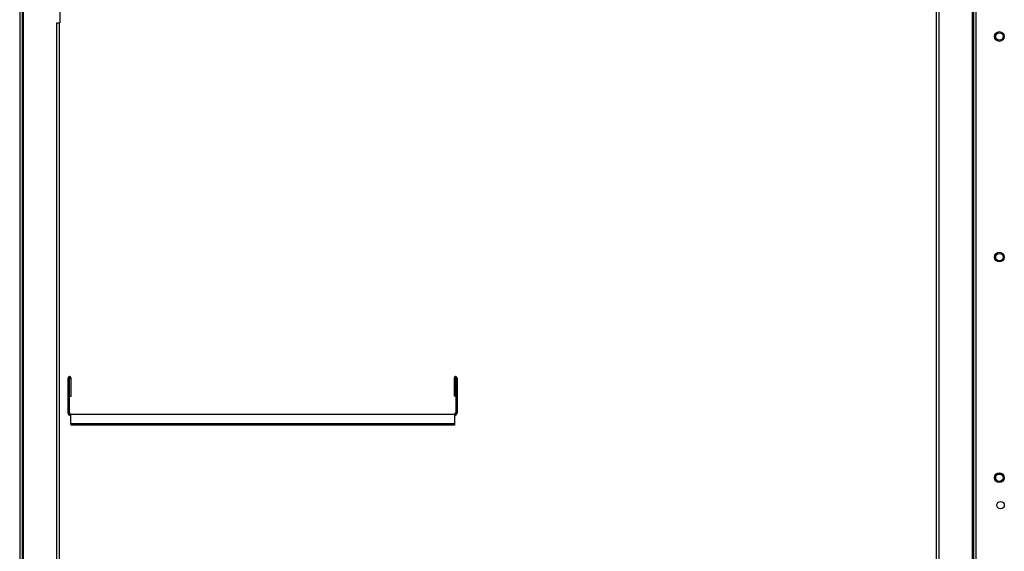
# Model space of a CAD drawing. Units: inches. Extents: x 0.1 to 10.9, y 0.1 to 8.2.
# Drawn here: x 7.9 to 8.5, y 3.1 to 3.4 of the extents above; entities that cross this region are included whole.
import ezdxf

# ---------------------------------------------------------------- set-up
doc = ezdxf.new("R2010")
doc.units = ezdxf.units.IN
doc.header["$MEASUREMENT"] = 0

msp = doc.modelspace()

# ---------------------------------------------------------------- linework, layer by layer
at = {"color": 1, "linetype": 'Continuous', "lineweight": 25}
for p, q in [((7.916484, 3.523877), (7.916484, 2.606001)), ((8.441484, 3.522462), (8.441484, 3.000445)), ((8.462732, 3.523877), (8.462732, 2.606001))]:
    msp.add_line(p, q, dxfattribs=at)
at = {"color": 7, "linetype": 'Continuous', "lineweight": 25}
for p, q in [((7.917973, 3.523877), (7.917973, 2.606001)), ((7.918662, 2.606001), (7.918662, 3.522849)), ((7.939395, 3.522462), (7.939395, 3.378405)), ((8.460555, 3.523503), (8.460555, 2.606001)), ((8.461243, 3.523877), (8.461243, 2.606001)), ((8.439995, 3.501728), (8.439995, 3.000445)), ((7.937732, 3.002423), (7.937732, 3.378405)), ((7.937732, 3.378405), (7.939395, 3.378405)), ((7.939221, 3.002423), (7.939221, 3.378405)), ((7.944118, 3.155296), (7.944118, 3.175186)), ((7.944918, 3.175186), (7.944118, 3.175186)), ((7.944918, 3.155296), (7.944918, 3.175186)), ((7.945006, 3.164918), (7.945006, 3.175186)), ((7.945006, 3.175186), (7.945806, 3.175186)), ((7.945806, 3.164918), (7.945806, 3.175186)), ((8.165453, 3.175186), (8.164653, 3.175186)), ((8.164653, 3.175186), (8.164653, 3.164918)), ((8.165453, 3.175186), (8.165453, 3.164918)), ((8.165541, 3.175186), (8.166341, 3.175186)), ((8.165541, 3.175186), (8.165541, 3.155296)), ((8.166341, 3.175186), (8.166341, 3.155296)), ((7.945006, 3.164918), (7.945806, 3.164918)), ((8.165453, 3.164918), (8.164653, 3.164918)), ((7.944918, 3.155296), (7.944118, 3.155296)), ((7.945607, 3.154607), (8.164852, 3.154607)), ((7.945607, 3.154607), (7.945607, 3.154596)), ((7.945607, 3.154408), (7.945607, 3.154596)), ((7.945607, 3.149052), (7.945607, 3.154408)), ((8.164852, 3.154408), (7.945607, 3.154408)), ((8.164852, 3.154607), (8.164852, 3.154596)), ((8.164852, 3.154596), (8.164852, 3.154408)), ((8.164852, 3.154408), (8.164852, 3.149052)), ((8.165541, 3.155296), (8.166341, 3.155296)), ((8.164852, 3.149052), (7.945607, 3.149052)), ((7.945607, 3.149052), (7.945607, 3.148359)), ((8.164852, 3.148359), (7.945607, 3.148359)), ((8.164852, 3.149052), (8.164852, 3.148359))]:
    msp.add_line(p, q, dxfattribs=at)
for centre, radius in [((8.476143, 3.370518), 0.002778), ((8.476133, 3.370518), 0.002111), ((8.476143, 3.244369), 0.002778), ((8.476133, 3.244369), 0.002111), ((8.476143, 3.11822), 0.002778), ((8.476133, 3.11822), 0.002111), ((8.476825, 3.102514), 0.002111)]:
    msp.add_circle(centre, radius, dxfattribs=at)
for centre, radius, start, end in [((7.944962, 3.175186), 0.000844, 0, 180), ((7.944962, 3.175186), 0.0000437, 0, 180), ((8.165497, 3.175186), 0.000844, 0, 180), ((8.165497, 3.175186), 0.0000437, 0, 180), ((7.945607, 3.155296), 0.001489, 180, 270), ((7.945607, 3.155296), 0.000689, 180, 270), ((8.164852, 3.155296), 0.001489, 270, 0), ((8.164852, 3.155296), 0.000689, 270, 0)]:
    msp.add_arc(centre, radius, start, end, dxfattribs=at)

doc.saveas('drawing.dxf')
